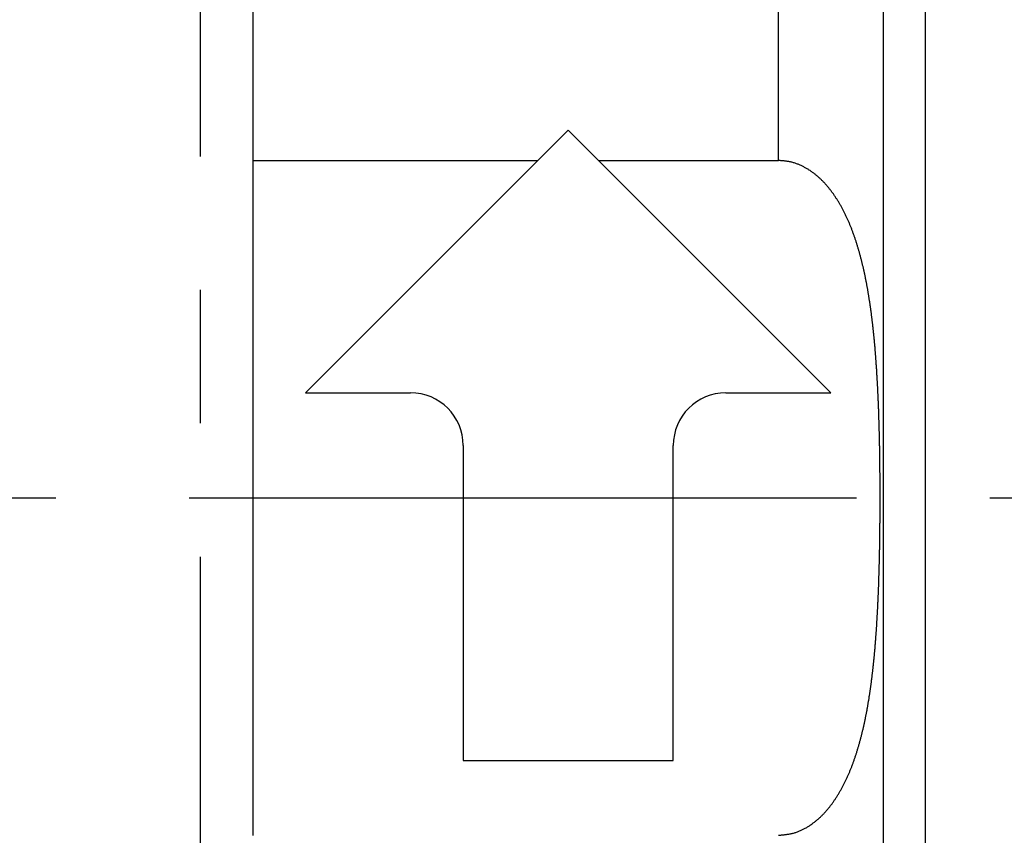
# Model space of a CAD drawing. Units: inches. Extents: x 253 to 628, y 51 to 334.
# Drawn here: x 302 to 321, y 185 to 201 of the extents above; entities that cross this region are included whole.
import ezdxf

# ---------------------------------------------------------------- set-up
doc = ezdxf.new("R2010")
doc.units = ezdxf.units.IN
doc.header["$MEASUREMENT"] = 0
doc.linetypes.add('CENTERX2', pattern=[20.32, 12.7, -2.54, 2.54, -2.54])

msp = doc.modelspace()

# ---------------------------------------------------------------- linework, layer by layer
at = {"color": 7, "linetype": 'CENTERX2'}
for p, q in [((305.668, 137.385), (305.668, 264.313)), ((285.134, 191.844), (456.394, 191.844))]:
    msp.add_line(p, q, dxfattribs=at)
for p, q in [((306.668, 210.142), (306.668, 198.267)), ((318.668, 175.956), (318.668, 207.732)), ((316.668, 198.267), (316.668, 206.845)), ((319.468, 181.608), (319.468, 202.079)), ((312.668, 198.844), (307.668, 193.844)), ((317.668, 193.844), (312.668, 198.844)), ((306.668, 198.267), (312.091, 198.267)), ((306.668, 198.267), (306.668, 185.421)), ((313.245, 198.267), (316.668, 198.267)), ((307.668, 193.844), (309.668, 193.844)), ((315.668, 193.844), (317.668, 193.844)), ((310.668, 192.844), (310.668, 186.844)), ((314.668, 186.844), (314.668, 192.844)), ((310.668, 186.844), (314.668, 186.844))]:
    msp.add_line(p, q)
msp.add_polyline3d([(316.668, 185.422, 0), (316.684, 185.423, 0), (316.699, 185.425, 0), (316.715, 185.426, 0), (316.73, 185.428, 0), (316.745, 185.429, 0), (316.761, 185.431, 0), (316.776, 185.433, 0), (316.792, 185.435, 0), (316.807, 185.437, 0), (316.822, 185.439, 0), (316.837, 185.441, 0), (316.853, 185.443, 0), (316.868, 185.446, 0), (316.883, 185.449, 0), (316.898, 185.451, 0), (316.913, 185.455, 0), (316.928, 185.458, 0), (316.943, 185.461, 0), (316.957, 185.465, 0), (316.972, 185.469, 0), (316.987, 185.473, 0), (317.001, 185.478, 0), (317.015, 185.483, 0), (317.03, 185.488, 0), (317.044, 185.493, 0), (317.058, 185.499, 0), (317.072, 185.504, 0), (317.086, 185.51, 0), (317.1, 185.517, 0), (317.114, 185.523, 0), (317.127, 185.53, 0), (317.141, 185.537, 0), (317.154, 185.543, 0), (317.168, 185.551, 0), (317.181, 185.558, 0), (317.194, 185.566, 0), (317.207, 185.573, 0), (317.22, 185.581, 0), (317.233, 185.589, 0), (317.246, 185.597, 0), (317.258, 185.605, 0), (317.271, 185.613, 0), (317.283, 185.622, 0), (317.295, 185.63, 0), (317.308, 185.639, 0), (317.32, 185.648, 0), (317.332, 185.656, 0), (317.343, 185.665, 0), (317.355, 185.674, 0), (317.367, 185.684, 0), (317.378, 185.693, 0), (317.39, 185.702, 0), (317.401, 185.712, 0), (317.412, 185.721, 0), (317.424, 185.731, 0), (317.435, 185.741, 0), (317.446, 185.75, 0), (317.456, 185.76, 0), (317.467, 185.77, 0), (317.478, 185.781, 0), (317.488, 185.791, 0), (317.499, 185.801, 0), (317.509, 185.811, 0), (317.519, 185.822, 0), (317.53, 185.833, 0), (317.54, 185.843, 0), (317.55, 185.854, 0), (317.56, 185.865, 0), (317.569, 185.876, 0), (317.579, 185.886, 0), (317.589, 185.897, 0), (317.598, 185.909, 0), (317.608, 185.92, 0), (317.617, 185.931, 0), (317.626, 185.942, 0), (317.635, 185.954, 0), (317.645, 185.965, 0), (317.654, 185.976, 0), (317.662, 185.988, 0), (317.671, 185.999, 0), (317.68, 186.011, 0), (317.689, 186.023, 0), (317.697, 186.035, 0), (317.706, 186.046, 0), (317.714, 186.058, 0), (317.723, 186.07, 0), (317.731, 186.082, 0), (317.739, 186.094, 0), (317.747, 186.106, 0), (317.756, 186.118, 0), (317.764, 186.13, 0), (317.771, 186.142, 0), (317.779, 186.155, 0), (317.787, 186.167, 0), (317.795, 186.179, 0), (317.802, 186.192, 0), (317.81, 186.204, 0), (317.818, 186.216, 0), (317.825, 186.229, 0), (317.832, 186.241, 0), (317.84, 186.254, 0), (317.847, 186.267, 0), (317.854, 186.279, 0), (317.861, 186.292, 0), (317.868, 186.305, 0), (317.875, 186.317, 0), (317.882, 186.33, 0), (317.889, 186.343, 0), (317.896, 186.356, 0), (317.902, 186.368, 0), (317.909, 186.381, 0), (317.916, 186.394, 0), (317.922, 186.407, 0), (317.929, 186.42, 0), (317.935, 186.433, 0), (317.941, 186.446, 0), (317.948, 186.459, 0), (317.954, 186.472, 0), (317.96, 186.486, 0), (317.966, 186.499, 0), (317.973, 186.512, 0), (317.979, 186.525, 0), (317.985, 186.538, 0), (317.99, 186.552, 0), (317.996, 186.565, 0), (318.002, 186.578, 0), (318.008, 186.591, 0), (318.014, 186.605, 0), (318.019, 186.618, 0), (318.025, 186.632, 0), (318.031, 186.645, 0), (318.036, 186.659, 0), (318.041, 186.672, 0), (318.047, 186.685, 0), (318.052, 186.699, 0), (318.058, 186.713, 0), (318.063, 186.726, 0), (318.068, 186.74, 0), (318.073, 186.753, 0), (318.078, 186.767, 0), (318.084, 186.781, 0), (318.089, 186.794, 0), (318.094, 186.808, 0), (318.099, 186.822, 0), (318.104, 186.835, 0), (318.108, 186.849, 0), (318.113, 186.863, 0), (318.118, 186.877, 0), (318.123, 186.89, 0), (318.128, 186.904, 0), (318.132, 186.918, 0), (318.137, 186.932, 0), (318.141, 186.946, 0), (318.146, 186.96, 0), (318.15, 186.973, 0), (318.155, 186.987, 0), (318.159, 187.001, 0), (318.164, 187.015, 0), (318.168, 187.029, 0), (318.172, 187.043, 0), (318.177, 187.057, 0), (318.181, 187.071, 0), (318.185, 187.085, 0), (318.189, 187.099, 0), (318.193, 187.113, 0), (318.198, 187.127, 0), (318.202, 187.141, 0), (318.206, 187.155, 0), (318.21, 187.169, 0), (318.214, 187.184, 0), (318.217, 187.198, 0), (318.221, 187.212, 0), (318.225, 187.226, 0), (318.229, 187.24, 0), (318.233, 187.254, 0), (318.237, 187.269, 0), (318.24, 187.283, 0), (318.244, 187.297, 0), (318.248, 187.311, 0), (318.251, 187.325, 0), (318.255, 187.34, 0), (318.258, 187.354, 0), (318.262, 187.368, 0), (318.265, 187.383, 0), (318.269, 187.397, 0), (318.272, 187.411, 0), (318.276, 187.425, 0), (318.279, 187.44, 0), (318.282, 187.454, 0), (318.286, 187.469, 0), (318.289, 187.483, 0), (318.292, 187.497, 0), (318.296, 187.512, 0), (318.299, 187.526, 0), (318.302, 187.54, 0), (318.305, 187.555, 0), (318.308, 187.569, 0), (318.311, 187.584, 0), (318.314, 187.598, 0), (318.317, 187.613, 0), (318.32, 187.627, 0), (318.323, 187.642, 0), (318.326, 187.656, 0), (318.329, 187.671, 0), (318.332, 187.685, 0), (318.335, 187.7, 0), (318.338, 187.714, 0), (318.341, 187.729, 0), (318.344, 187.743, 0), (318.346, 187.758, 0), (318.349, 187.772, 0), (318.352, 187.787, 0), (318.355, 187.801, 0), (318.357, 187.816, 0), (318.36, 187.831, 0), (318.363, 187.845, 0), (318.365, 187.86, 0), (318.368, 187.874, 0), (318.37, 187.889, 0), (318.373, 187.904, 0), (318.375, 187.918, 0), (318.378, 187.933, 0), (318.38, 187.948, 0), (318.383, 187.962, 0), (318.385, 187.977, 0), (318.388, 187.992, 0), (318.39, 188.006, 0), (318.393, 188.021, 0), (318.395, 188.036, 0), (318.397, 188.051, 0), (318.399, 188.065, 0), (318.402, 188.08, 0), (318.404, 188.095, 0), (318.406, 188.109, 0), (318.409, 188.124, 0), (318.411, 188.139, 0), (318.413, 188.154, 0), (318.415, 188.168, 0), (318.417, 188.183, 0), (318.419, 188.198, 0), (318.421, 188.213, 0), (318.424, 188.228, 0), (318.426, 188.242, 0), (318.428, 188.257, 0), (318.43, 188.272, 0), (318.432, 188.287, 0), (318.434, 188.302, 0), (318.436, 188.316, 0), (318.438, 188.331, 0), (318.44, 188.346, 0), (318.442, 188.361, 0), (318.443, 188.376, 0), (318.445, 188.391, 0), (318.447, 188.406, 0), (318.449, 188.42, 0), (318.451, 188.435, 0), (318.453, 188.45, 0), (318.455, 188.465, 0), (318.456, 188.48, 0), (318.458, 188.495, 0), (318.46, 188.51, 0), (318.462, 188.525, 0), (318.463, 188.54, 0), (318.465, 188.555, 0), (318.467, 188.57, 0), (318.468, 188.584, 0), (318.47, 188.599, 0), (318.472, 188.614, 0), (318.473, 188.629, 0), (318.475, 188.644, 0), (318.477, 188.659, 0), (318.478, 188.674, 0), (318.48, 188.689, 0), (318.481, 188.704, 0), (318.483, 188.719, 0), (318.484, 188.734, 0), (318.486, 188.749, 0), (318.487, 188.764, 0), (318.489, 188.779, 0), (318.49, 188.794, 0), (318.492, 188.809, 0), (318.493, 188.824, 0), (318.495, 188.839, 0), (318.496, 188.854, 0), (318.497, 188.869, 0), (318.499, 188.884, 0), (318.5, 188.899, 0), (318.502, 188.914, 0), (318.503, 188.929, 0), (318.504, 188.944, 0), (318.506, 188.959, 0), (318.507, 188.975, 0), (318.508, 188.99, 0), (318.509, 189.005, 0), (318.511, 189.02, 0), (318.512, 189.035, 0), (318.513, 189.05, 0), (318.514, 189.065, 0), (318.516, 189.08, 0), (318.517, 189.095, 0), (318.518, 189.11, 0), (318.519, 189.125, 0), (318.52, 189.14, 0), (318.522, 189.156, 0), (318.523, 189.171, 0), (318.524, 189.186, 0), (318.525, 189.201, 0), (318.526, 189.216, 0), (318.527, 189.231, 0), (318.528, 189.246, 0), (318.529, 189.261, 0), (318.53, 189.277, 0), (318.532, 189.292, 0), (318.533, 189.307, 0), (318.534, 189.322, 0), (318.535, 189.337, 0), (318.536, 189.352, 0), (318.537, 189.368, 0), (318.538, 189.383, 0), (318.539, 189.398, 0), (318.54, 189.413, 0), (318.541, 189.428, 0), (318.542, 189.443, 0), (318.543, 189.459, 0), (318.543, 189.474, 0), (318.544, 189.489, 0), (318.545, 189.504, 0), (318.546, 189.519, 0), (318.547, 189.535, 0), (318.548, 189.55, 0), (318.549, 189.565, 0), (318.55, 189.58, 0), (318.551, 189.595, 0), (318.551, 189.611, 0), (318.552, 189.626, 0), (318.553, 189.641, 0), (318.554, 189.656, 0), (318.555, 189.672, 0), (318.556, 189.687, 0), (318.556, 189.702, 0), (318.557, 189.717, 0), (318.558, 189.732, 0), (318.559, 189.748, 0), (318.559, 189.763, 0), (318.56, 189.778, 0), (318.561, 189.793, 0), (318.562, 189.809, 0), (318.562, 189.824, 0), (318.563, 189.839, 0), (318.564, 189.854, 0), (318.565, 189.87, 0), (318.565, 189.885, 0), (318.566, 189.9, 0), (318.567, 189.916, 0), (318.567, 189.931, 0), (318.568, 189.946, 0), (318.569, 189.961, 0), (318.569, 189.977, 0), (318.57, 189.992, 0), (318.571, 190.007, 0), (318.571, 190.022, 0), (318.572, 190.038, 0), (318.572, 190.053, 0), (318.573, 190.068, 0), (318.574, 190.084, 0), (318.574, 190.099, 0), (318.575, 190.114, 0), (318.575, 190.13, 0), (318.576, 190.145, 0), (318.577, 190.16, 0), (318.577, 190.175, 0), (318.578, 190.191, 0), (318.578, 190.206, 0), (318.579, 190.221, 0), (318.579, 190.237, 0), (318.58, 190.252, 0), (318.58, 190.267, 0), (318.581, 190.283, 0), (318.581, 190.298, 0), (318.582, 190.313, 0), (318.582, 190.329, 0), (318.583, 190.344, 0), (318.583, 190.359, 0), (318.584, 190.375, 0), (318.584, 190.39, 0), (318.585, 190.405, 0), (318.585, 190.421, 0), (318.586, 190.436, 0), (318.586, 190.451, 0), (318.586, 190.467, 0), (318.587, 190.482, 0), (318.587, 190.497, 0), (318.588, 190.513, 0), (318.588, 190.528, 0), (318.589, 190.543, 0), (318.589, 190.559, 0), (318.589, 190.574, 0), (318.59, 190.59, 0), (318.59, 190.605, 0), (318.59, 190.62, 0), (318.591, 190.636, 0), (318.591, 190.651, 0), (318.592, 190.666, 0), (318.592, 190.682, 0), (318.592, 190.697, 0), (318.593, 190.712, 0), (318.593, 190.728, 0), (318.593, 190.743, 0), (318.594, 190.759, 0), (318.594, 190.774, 0), (318.594, 190.789, 0), (318.595, 190.805, 0), (318.595, 190.82, 0), (318.595, 190.835, 0), (318.595, 190.851, 0), (318.596, 190.866, 0), (318.596, 190.882, 0), (318.596, 190.897, 0), (318.597, 190.912, 0), (318.597, 190.928, 0), (318.597, 190.943, 0), (318.597, 190.959, 0), (318.598, 190.974, 0), (318.598, 190.989, 0), (318.598, 191.005, 0), (318.598, 191.02, 0), (318.599, 191.036, 0), (318.599, 191.051, 0), (318.599, 191.066, 0), (318.599, 191.082, 0), (318.6, 191.097, 0), (318.6, 191.113, 0), (318.6, 191.128, 0), (318.6, 191.143, 0), (318.6, 191.159, 0), (318.601, 191.174, 0), (318.601, 191.19, 0), (318.601, 191.205, 0), (318.601, 191.22, 0), (318.601, 191.236, 0), (318.601, 191.251, 0), (318.602, 191.267, 0), (318.602, 191.282, 0), (318.602, 191.297, 0), (318.602, 191.313, 0), (318.602, 191.328, 0), (318.602, 191.344, 0), (318.602, 191.359, 0), (318.603, 191.374, 0), (318.603, 191.39, 0), (318.603, 191.405, 0), (318.603, 191.421, 0), (318.603, 191.436, 0), (318.603, 191.452, 0), (318.603, 191.467, 0), (318.603, 191.482, 0), (318.604, 191.498, 0), (318.604, 191.513, 0), (318.604, 191.529, 0), (318.604, 191.544, 0), (318.604, 191.559, 0), (318.604, 191.575, 0), (318.604, 191.59, 0), (318.604, 191.606, 0), (318.604, 191.621, 0), (318.604, 191.637, 0), (318.604, 191.652, 0), (318.604, 191.667, 0), (318.604, 191.683, 0), (318.604, 191.698, 0), (318.604, 191.714, 0), (318.604, 191.729, 0), (318.604, 191.745, 0), (318.605, 191.76, 0), (318.605, 191.775, 0), (318.605, 191.791, 0), (318.605, 191.806, 0), (318.605, 191.822, 0), (318.605, 191.837, 0), (318.605, 191.852, 0), (318.605, 191.868, 0), (318.605, 191.883, 0), (318.605, 191.899, 0), (318.605, 191.914, 0), (318.605, 191.93, 0), (318.604, 191.945, 0), (318.604, 191.96, 0), (318.604, 191.976, 0), (318.604, 191.991, 0), (318.604, 192.007, 0), (318.604, 192.022, 0), (318.604, 192.038, 0), (318.604, 192.053, 0), (318.604, 192.068, 0), (318.604, 192.084, 0), (318.604, 192.099, 0), (318.604, 192.115, 0), (318.604, 192.13, 0), (318.604, 192.146, 0), (318.604, 192.161, 0), (318.604, 192.176, 0), (318.604, 192.192, 0), (318.603, 192.207, 0), (318.603, 192.223, 0), (318.603, 192.238, 0), (318.603, 192.253, 0), (318.603, 192.269, 0), (318.603, 192.284, 0), (318.603, 192.3, 0), (318.603, 192.315, 0), (318.602, 192.331, 0), (318.602, 192.346, 0), (318.602, 192.361, 0), (318.602, 192.377, 0), (318.602, 192.392, 0), (318.602, 192.408, 0), (318.602, 192.423, 0), (318.601, 192.438, 0), (318.601, 192.454, 0), (318.601, 192.469, 0), (318.601, 192.485, 0), (318.601, 192.5, 0), (318.601, 192.515, 0), (318.6, 192.531, 0), (318.6, 192.546, 0), (318.6, 192.562, 0), (318.6, 192.577, 0), (318.6, 192.592, 0), (318.599, 192.608, 0), (318.599, 192.623, 0), (318.599, 192.639, 0), (318.599, 192.654, 0), (318.598, 192.669, 0), (318.598, 192.685, 0), (318.598, 192.7, 0), (318.598, 192.716, 0), (318.597, 192.731, 0), (318.597, 192.746, 0), (318.597, 192.762, 0), (318.597, 192.777, 0), (318.596, 192.793, 0), (318.596, 192.808, 0), (318.596, 192.823, 0), (318.595, 192.839, 0), (318.595, 192.854, 0), (318.595, 192.869, 0), (318.595, 192.885, 0), (318.594, 192.9, 0), (318.594, 192.916, 0), (318.594, 192.931, 0), (318.593, 192.946, 0), (318.593, 192.962, 0), (318.593, 192.977, 0), (318.592, 192.992, 0), (318.592, 193.008, 0), (318.592, 193.023, 0), (318.591, 193.039, 0), (318.591, 193.054, 0), (318.59, 193.069, 0), (318.59, 193.085, 0), (318.59, 193.1, 0), (318.589, 193.115, 0), (318.589, 193.131, 0), (318.588, 193.146, 0), (318.588, 193.161, 0), (318.588, 193.177, 0), (318.587, 193.192, 0), (318.587, 193.207, 0), (318.586, 193.223, 0), (318.586, 193.238, 0), (318.586, 193.254, 0), (318.585, 193.269, 0), (318.585, 193.284, 0), (318.584, 193.3, 0), (318.584, 193.315, 0), (318.583, 193.33, 0), (318.583, 193.346, 0), (318.582, 193.361, 0), (318.582, 193.376, 0), (318.581, 193.392, 0), (318.581, 193.407, 0), (318.58, 193.422, 0), (318.58, 193.437, 0), (318.579, 193.453, 0), (318.579, 193.468, 0), (318.578, 193.483, 0), (318.578, 193.499, 0), (318.577, 193.514, 0), (318.577, 193.529, 0), (318.576, 193.545, 0), (318.575, 193.56, 0), (318.575, 193.575, 0), (318.574, 193.591, 0), (318.574, 193.606, 0), (318.573, 193.621, 0), (318.572, 193.636, 0), (318.572, 193.652, 0), (318.571, 193.667, 0), (318.571, 193.682, 0), (318.57, 193.698, 0), (318.569, 193.713, 0), (318.569, 193.728, 0), (318.568, 193.743, 0), (318.567, 193.759, 0), (318.567, 193.774, 0), (318.566, 193.789, 0), (318.565, 193.804, 0), (318.565, 193.82, 0), (318.564, 193.835, 0), (318.563, 193.85, 0), (318.562, 193.865, 0), (318.562, 193.881, 0), (318.561, 193.896, 0), (318.56, 193.911, 0), (318.559, 193.926, 0), (318.559, 193.942, 0), (318.558, 193.957, 0), (318.557, 193.972, 0), (318.556, 193.987, 0), (318.556, 194.003, 0), (318.555, 194.018, 0), (318.554, 194.033, 0), (318.553, 194.048, 0), (318.552, 194.064, 0), (318.551, 194.079, 0), (318.551, 194.094, 0), (318.55, 194.109, 0), (318.549, 194.124, 0), (318.548, 194.14, 0), (318.547, 194.155, 0), (318.546, 194.17, 0), (318.545, 194.185, 0), (318.544, 194.2, 0), (318.543, 194.216, 0), (318.542, 194.231, 0), (318.541, 194.246, 0), (318.541, 194.261, 0), (318.54, 194.276, 0), (318.539, 194.291, 0), (318.538, 194.307, 0), (318.537, 194.322, 0), (318.536, 194.337, 0), (318.535, 194.352, 0), (318.534, 194.367, 0), (318.532, 194.382, 0), (318.531, 194.398, 0), (318.53, 194.413, 0), (318.529, 194.428, 0), (318.528, 194.443, 0), (318.527, 194.458, 0), (318.526, 194.473, 0), (318.525, 194.488, 0), (318.524, 194.503, 0), (318.523, 194.519, 0), (318.521, 194.534, 0), (318.52, 194.549, 0), (318.519, 194.564, 0), (318.518, 194.579, 0), (318.517, 194.594, 0), (318.516, 194.609, 0), (318.514, 194.624, 0), (318.513, 194.639, 0), (318.512, 194.654, 0), (318.511, 194.67, 0), (318.509, 194.685, 0), (318.508, 194.7, 0), (318.507, 194.715, 0), (318.505, 194.73, 0), (318.504, 194.745, 0), (318.503, 194.76, 0), (318.501, 194.775, 0), (318.5, 194.79, 0), (318.499, 194.805, 0), (318.497, 194.82, 0), (318.496, 194.835, 0), (318.495, 194.85, 0), (318.493, 194.865, 0), (318.492, 194.88, 0), (318.49, 194.895, 0), (318.489, 194.91, 0), (318.487, 194.925, 0), (318.486, 194.94, 0), (318.484, 194.955, 0), (318.483, 194.97, 0), (318.481, 194.985, 0), (318.48, 195, 0), (318.478, 195.015, 0), (318.476, 195.03, 0), (318.475, 195.045, 0), (318.473, 195.06, 0), (318.472, 195.075, 0), (318.47, 195.09, 0), (318.468, 195.105, 0), (318.467, 195.12, 0), (318.465, 195.135, 0), (318.463, 195.15, 0), (318.461, 195.165, 0), (318.46, 195.179, 0), (318.458, 195.194, 0), (318.456, 195.209, 0), (318.454, 195.224, 0), (318.453, 195.239, 0), (318.451, 195.254, 0), (318.449, 195.269, 0), (318.447, 195.284, 0), (318.445, 195.299, 0), (318.443, 195.313, 0), (318.441, 195.328, 0), (318.44, 195.343, 0), (318.438, 195.358, 0), (318.436, 195.373, 0), (318.434, 195.388, 0), (318.432, 195.402, 0), (318.43, 195.417, 0), (318.428, 195.432, 0), (318.426, 195.447, 0), (318.423, 195.462, 0), (318.421, 195.476, 0), (318.419, 195.491, 0), (318.417, 195.506, 0), (318.415, 195.521, 0), (318.413, 195.536, 0), (318.411, 195.55, 0), (318.408, 195.565, 0), (318.406, 195.58, 0), (318.404, 195.595, 0), (318.402, 195.609, 0), (318.399, 195.624, 0), (318.397, 195.639, 0), (318.395, 195.653, 0), (318.392, 195.668, 0), (318.39, 195.683, 0), (318.388, 195.698, 0), (318.385, 195.712, 0), (318.383, 195.727, 0), (318.38, 195.742, 0), (318.378, 195.756, 0), (318.375, 195.771, 0), (318.373, 195.786, 0), (318.37, 195.8, 0), (318.368, 195.815, 0), (318.365, 195.829, 0), (318.362, 195.844, 0), (318.36, 195.859, 0), (318.357, 195.873, 0), (318.354, 195.888, 0), (318.352, 195.902, 0), (318.349, 195.917, 0), (318.346, 195.932, 0), (318.343, 195.946, 0), (318.341, 195.961, 0), (318.338, 195.975, 0), (318.335, 195.99, 0), (318.332, 196.004, 0), (318.329, 196.019, 0), (318.326, 196.033, 0), (318.323, 196.048, 0), (318.32, 196.062, 0), (318.317, 196.077, 0), (318.314, 196.091, 0), (318.311, 196.106, 0), (318.308, 196.12, 0), (318.305, 196.134, 0), (318.302, 196.149, 0), (318.299, 196.163, 0), (318.295, 196.178, 0), (318.292, 196.192, 0), (318.289, 196.206, 0), (318.286, 196.221, 0), (318.282, 196.235, 0), (318.279, 196.249, 0), (318.276, 196.264, 0), (318.272, 196.278, 0), (318.269, 196.292, 0), (318.265, 196.307, 0), (318.262, 196.321, 0), (318.258, 196.335, 0), (318.255, 196.35, 0), (318.251, 196.364, 0), (318.247, 196.378, 0), (318.244, 196.392, 0), (318.24, 196.406, 0), (318.236, 196.421, 0), (318.233, 196.435, 0), (318.229, 196.449, 0), (318.225, 196.463, 0), (318.221, 196.477, 0), (318.217, 196.491, 0), (318.213, 196.506, 0), (318.209, 196.52, 0), (318.205, 196.534, 0), (318.201, 196.548, 0), (318.197, 196.562, 0), (318.193, 196.576, 0), (318.189, 196.59, 0), (318.185, 196.604, 0), (318.181, 196.618, 0), (318.176, 196.632, 0), (318.172, 196.646, 0), (318.168, 196.66, 0), (318.164, 196.674, 0), (318.159, 196.688, 0), (318.155, 196.702, 0), (318.15, 196.716, 0), (318.146, 196.73, 0), (318.141, 196.744, 0), (318.137, 196.757, 0), (318.132, 196.771, 0), (318.127, 196.785, 0), (318.123, 196.799, 0), (318.118, 196.813, 0), (318.113, 196.827, 0), (318.108, 196.84, 0), (318.103, 196.854, 0), (318.098, 196.868, 0), (318.093, 196.881, 0), (318.088, 196.895, 0), (318.083, 196.909, 0), (318.078, 196.922, 0), (318.073, 196.936, 0), (318.068, 196.95, 0), (318.063, 196.963, 0), (318.057, 196.977, 0), (318.052, 196.99, 0), (318.047, 197.004, 0), (318.041, 197.017, 0), (318.036, 197.031, 0), (318.03, 197.044, 0), (318.025, 197.058, 0), (318.019, 197.071, 0), (318.013, 197.085, 0), (318.008, 197.098, 0), (318.002, 197.111, 0), (317.996, 197.125, 0), (317.99, 197.138, 0), (317.984, 197.151, 0), (317.978, 197.164, 0), (317.972, 197.178, 0), (317.966, 197.191, 0), (317.96, 197.204, 0), (317.954, 197.217, 0), (317.947, 197.23, 0), (317.941, 197.243, 0), (317.935, 197.256, 0), (317.928, 197.269, 0), (317.922, 197.282, 0), (317.915, 197.295, 0), (317.909, 197.308, 0), (317.902, 197.321, 0), (317.895, 197.334, 0), (317.888, 197.347, 0), (317.882, 197.359, 0), (317.875, 197.372, 0), (317.868, 197.385, 0), (317.861, 197.398, 0), (317.854, 197.41, 0), (317.846, 197.423, 0), (317.839, 197.435, 0), (317.832, 197.448, 0), (317.824, 197.46, 0), (317.817, 197.473, 0), (317.81, 197.485, 0), (317.802, 197.498, 0), (317.794, 197.51, 0), (317.787, 197.522, 0), (317.779, 197.535, 0), (317.771, 197.547, 0), (317.763, 197.559, 0), (317.755, 197.571, 0), (317.747, 197.583, 0), (317.739, 197.595, 0), (317.731, 197.607, 0), (317.722, 197.619, 0), (317.714, 197.631, 0), (317.706, 197.643, 0), (317.697, 197.655, 0), (317.688, 197.666, 0), (317.68, 197.678, 0), (317.671, 197.69, 0), (317.662, 197.701, 0), (317.653, 197.713, 0), (317.644, 197.724, 0), (317.635, 197.735, 0), (317.626, 197.747, 0), (317.617, 197.758, 0), (317.607, 197.769, 0), (317.598, 197.78, 0), (317.588, 197.791, 0), (317.579, 197.802, 0), (317.569, 197.813, 0), (317.559, 197.824, 0), (317.549, 197.835, 0), (317.539, 197.846, 0), (317.529, 197.857, 0), (317.519, 197.867, 0), (317.509, 197.878, 0), (317.498, 197.888, 0), (317.488, 197.898, 0), (317.477, 197.909, 0), (317.466, 197.919, 0), (317.456, 197.929, 0), (317.445, 197.939, 0), (317.434, 197.949, 0), (317.423, 197.959, 0), (317.412, 197.968, 0), (317.4, 197.978, 0), (317.389, 197.987, 0), (317.377, 197.997, 0), (317.366, 198.006, 0), (317.354, 198.015, 0), (317.342, 198.024, 0), (317.331, 198.033, 0), (317.319, 198.042, 0), (317.306, 198.051, 0), (317.294, 198.059, 0), (317.282, 198.068, 0), (317.27, 198.076, 0), (317.257, 198.084, 0), (317.244, 198.092, 0), (317.232, 198.1, 0), (317.219, 198.108, 0), (317.206, 198.115, 0), (317.193, 198.123, 0), (317.18, 198.13, 0), (317.167, 198.137, 0), (317.153, 198.144, 0), (317.14, 198.151, 0), (317.126, 198.158, 0), (317.113, 198.164, 0), (317.099, 198.171, 0), (317.085, 198.177, 0), (317.071, 198.183, 0), (317.057, 198.189, 0), (317.043, 198.195, 0), (317.029, 198.2, 0), (317.015, 198.206, 0), (317, 198.211, 0), (316.986, 198.216, 0), (316.971, 198.221, 0), (316.957, 198.225, 0), (316.942, 198.229, 0), (316.927, 198.233, 0), (316.912, 198.237, 0), (316.897, 198.24, 0), (316.882, 198.243, 0), (316.867, 198.246, 0), (316.852, 198.249, 0), (316.837, 198.251, 0), (316.822, 198.253, 0), (316.807, 198.255, 0), (316.791, 198.257, 0), (316.776, 198.258, 0), (316.761, 198.26, 0), (316.745, 198.261, 0), (316.73, 198.262, 0), (316.714, 198.264, 0), (316.699, 198.265, 0), (316.684, 198.266, 0), (316.668, 198.267, 0)])
for centre, start, end in [((309.668, 192.844), 0, 90), ((315.668, 192.844), 90, 180)]:
    msp.add_arc(centre, 1, start, end)

doc.saveas('drawing.dxf')
